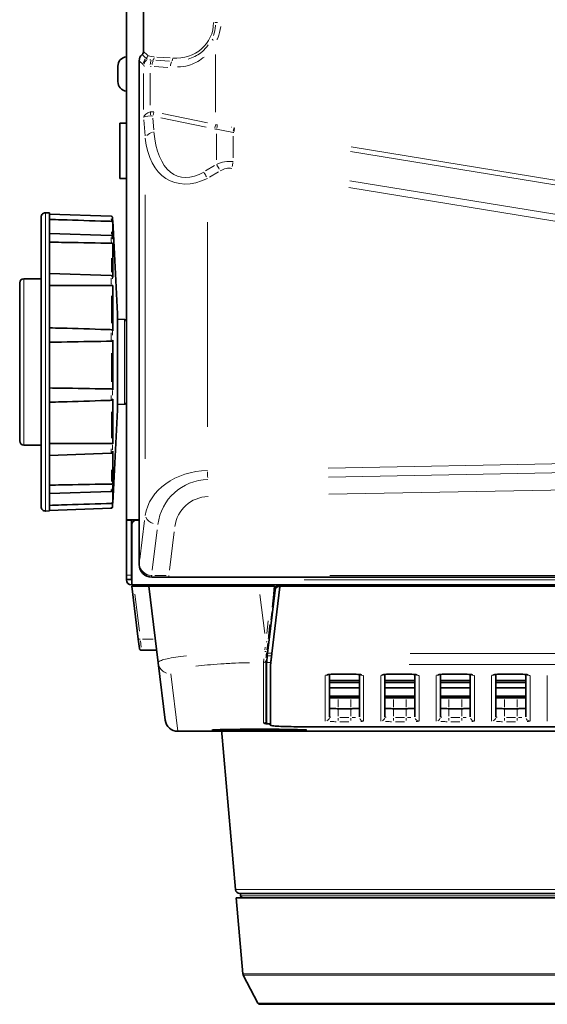
# Model space of a CAD drawing. Units: millimetres. Extents: x 40 to 841, y 5 to 575.
# Drawn here: x 89 to 114, y 212 to 258 of the extents above; entities that cross this region are included whole.
import ezdxf

# ---------------------------------------------------------------- set-up
doc = ezdxf.new("R2010")
doc.units = ezdxf.units.MM

msp = doc.modelspace()

# ---------------------------------------------------------------- linework, layer by layer
at = {"color": 7, "linetype": 'Continuous', "lineweight": 35}
for p, q in [((93.98528, 234.51291), (93.98528, 392.01291)), ((94.78775, 256.47831), (94.79099, 273.28129)), ((93.58528, 255.77291), (93.58528, 255.05291)), ((94.58161, 232.41537), (94.58617, 256.03082)), ((93.98528, 253.11406), (93.68528, 253.11406)), ((93.68528, 253.11406), (93.68528, 250.51406)), ((93.68528, 250.51406), (93.98528, 250.51406)), ((90.38528, 248.89894), (90.19226, 248.90568)), ((90.38528, 248.89894), (90.38528, 248.8426)), ((93.27477, 248.74481), (90.38528, 248.84571)), ((90.38528, 248.8426), (90.38528, 247.88334)), ((89.98528, 248.7041), (89.98528, 248.7058)), ((89.98528, 235.12001), (89.98528, 248.7041)), ((93.28492, 248.50355), (93.28276, 248.50361)), ((93.5723, 244.16061), (93.34274, 248.54086)), ((93.34274, 248.45527), (93.34274, 247.69036)), ((93.27636, 247.8385), (90.38528, 247.93946)), ((90.38528, 247.88334), (90.38528, 245.89175)), ((93.28492, 247.47908), (93.28276, 247.47909)), ((93.34274, 247.45781), (93.34274, 245.86971)), ((88.98528, 238.25745), (88.98528, 245.61291)), ((89.98528, 245.81291), (89.18528, 245.81291)), ((93.27954, 245.95685), (90.38528, 246.05792)), ((90.38528, 245.89175), (90.38528, 243.21217)), ((93.28492, 245.49217), (93.28276, 245.49213)), ((93.34274, 245.50159), (93.34274, 243.3649)), ((93.5723, 239.6652), (93.5723, 244.16061)), ((93.89052, 243.89691), (93.5723, 243.91359)), ((93.28276, 243.42395), (93.28492, 243.42384)), ((90.38528, 243.21217), (90.38528, 240.30794)), ((93.28492, 242.88637), (93.28276, 242.88629)), ((93.34274, 242.92485), (93.34274, 240.60902)), ((93.97895, 240.98736), (93.98528, 240.97938)), ((93.28276, 240.64471), (93.28492, 240.64463)), ((90.38528, 240.30794), (90.38528, 237.68123)), ((93.28492, 240.11225), (93.28276, 240.11214)), ((93.34274, 240.17314), (93.34274, 238.0786)), ((93.34274, 235.28496), (93.5723, 239.6652)), ((93.5723, 239.91223), (93.89052, 239.9289)), ((88.98528, 238.21291), (88.98528, 238.25745)), ((89.18528, 238.01291), (89.98528, 238.01291)), ((93.28276, 238.08476), (93.28492, 238.08472)), ((90.38528, 237.68123), (90.38528, 235.78621)), ((90.38528, 237.52903), (93.27911, 237.63008)), ((93.34274, 237.72225), (93.34274, 236.21116)), ((93.28276, 236.18672), (93.28492, 236.18674)), ((93.34274, 235.99596), (93.34274, 235.32961)), ((90.38528, 235.73872), (93.27593, 235.83967)), ((90.38528, 235.78621), (90.38528, 234.95055)), ((90.38528, 234.94924), (93.27471, 235.05014)), ((93.28276, 235.2788), (93.28492, 235.27886)), ((90.19226, 234.92013), (90.38528, 234.92687)), ((90.38528, 234.95055), (90.38528, 234.92687)), ((93.98528, 234.51291), (94.40528, 234.51291)), ((94.22528, 234.49291), (93.98528, 234.49291)), ((93.98528, 231.91291), (93.98528, 234.49291)), ((94.22528, 231.91291), (94.22528, 234.49291)), ((94.24528, 231.69291), (94.24528, 234.29291)), ((94.40528, 234.51291), (94.58202, 234.51291)), ((94.44528, 234.49291), (94.58201, 234.49291)), ((93.98528, 231.71291), (93.98528, 231.91291)), ((94.22528, 231.91291), (94.22528, 231.71291)), ((95.17702, 231.81973), (95.93992, 231.81958)), ((95.93992, 231.81958), (146.32308, 231.80987)), ((94.22528, 231.71291), (93.98528, 231.71291)), ((93.98528, 231.71291), (93.98528, 231.69291)), ((94.22528, 231.71291), (94.22528, 231.69291)), ((94.22528, 231.69291), (94.24528, 231.69291)), ((94.22528, 231.45291), (94.24528, 231.45291)), ((94.53894, 228.91978), (94.23528, 231.39291)), ((94.23528, 231.39291), (94.33454, 231.39291)), ((94.24528, 231.45291), (94.24528, 231.69291)), ((148.02528, 231.45291), (94.24528, 231.45291)), ((95.03528, 231.39291), (94.33454, 231.39291)), ((95.47599, 227.8036), (95.03528, 231.39291)), ((95.03528, 231.39291), (100.19652, 231.39291)), ((99.82528, 231.45291), (99.82528, 231.39291)), ((100.83145, 231.39291), (100.19652, 231.39291)), ((100.62528, 231.39291), (100.62528, 231.45291)), ((101.17991, 231.36853), (100.80181, 228.2428)), ((100.88841, 231.03291), (100.93195, 231.39291)), ((100.97326, 231.39291), (100.92972, 231.03291)), ((100.9301, 231.03291), (100.97459, 231.39291)), ((100.99845, 231.39291), (101.1598, 231.39291)), ((101.18286, 231.39291), (101.1598, 231.39291)), ((101.18286, 231.39291), (101.17991, 231.36853)), ((143.62505, 231.39291), (101.18286, 231.39291)), ((102.14528, 231.45291), (102.14528, 231.39291)), ((104.30528, 231.39291), (104.30528, 231.45291)), ((106.01328, 231.39291), (106.01328, 231.45291)), ((106.18528, 231.45291), (106.18528, 231.39291)), ((107.78528, 231.39291), (107.78528, 231.45291)), ((100.60327, 228.25499), (100.96159, 231.21728)), ((100.92972, 231.03291), (100.88841, 231.03291)), ((100.90799, 231.00094), (100.91194, 231.03291)), ((100.93542, 231.00094), (100.90799, 231.00094)), ((100.92972, 231.03291), (100.9301, 231.03291)), ((94.59285, 228.48072), (94.53894, 228.91978)), ((95.40364, 228.39291), (94.69211, 228.39291)), ((100.58912, 228.13613), (100.60327, 228.25499)), ((95.47599, 227.8036), (95.80553, 225.11978)), ((100.74548, 227.7203), (100.74395, 227.7203)), ((100.74548, 227.72032), (100.74548, 227.7203)), ((103.50395, 227.24081), (103.50395, 225.27396)), ((103.90395, 227.27738), (103.90395, 227.27611)), ((103.90395, 227.27611), (104.50395, 227.27611)), ((104.50395, 227.27738), (104.50395, 227.27611)), ((104.90395, 225.27396), (104.90395, 227.25236)), ((106.10395, 227.24081), (106.10395, 225.27396)), ((106.50395, 227.27738), (106.50395, 227.27611)), ((106.50395, 227.27611), (107.10395, 227.27611)), ((107.10395, 227.27738), (107.10395, 227.27611)), ((107.50395, 225.27396), (107.50395, 227.25236)), ((108.70395, 227.24081), (108.70395, 225.27396)), ((109.10395, 227.27738), (109.10395, 227.27611)), ((109.10395, 227.27611), (109.70395, 227.27611)), ((109.70395, 227.27738), (109.70395, 227.27611)), ((110.10395, 225.27396), (110.10395, 227.25236)), ((111.30395, 227.24081), (111.30395, 225.27396)), ((111.70395, 227.27738), (111.70395, 227.27611)), ((111.70395, 227.27611), (112.30395, 227.27611)), ((112.30395, 227.27738), (112.30395, 227.27611)), ((112.70395, 225.27396), (112.70395, 227.25236)), ((103.50395, 226.97633), (104.90395, 226.97633)), ((103.50395, 226.8846), (104.90395, 226.8846)), ((106.10395, 226.97633), (107.50395, 226.97633)), ((106.10395, 226.8846), (107.50395, 226.8846)), ((108.70395, 226.97633), (110.10395, 226.97633)), ((108.70395, 226.8846), (110.10395, 226.8846)), ((111.30395, 226.97633), (112.70395, 226.97633)), ((111.30395, 226.8846), (112.70395, 226.8846)), ((104.90395, 226.63408), (103.50395, 226.63408)), ((103.50395, 226.23354), (104.90395, 226.23354)), ((107.50395, 226.63408), (106.10395, 226.63408)), ((106.10395, 226.23354), (107.50395, 226.23354)), ((110.10395, 226.63408), (108.70395, 226.63408)), ((108.70395, 226.23354), (110.10395, 226.23354)), ((112.70395, 226.63408), (111.30395, 226.63408)), ((111.30395, 226.23354), (112.70395, 226.23354)), ((103.50395, 226.16249), (104.90395, 226.16249)), ((106.10395, 226.16249), (107.50395, 226.16249)), ((108.70395, 226.16249), (110.10395, 226.16249)), ((111.30395, 226.16249), (112.70395, 226.16249)), ((103.90395, 225.65407), (104.50395, 225.65407)), ((106.50395, 225.65407), (107.10395, 225.65407)), ((109.10395, 225.65407), (109.70395, 225.65407)), ((111.70395, 225.65407), (112.30395, 225.65407)), ((100.73161, 224.9734), (100.74405, 224.87211)), ((96.40105, 224.59291), (107.65326, 224.59291)), ((98.44204, 224.67158), (99.09786, 217.17547)), ((102.50395, 224.80341), (142.30395, 224.80341)), ((138.3108, 216.99291), (99.2971, 216.99291)), ((99.33133, 216.99291), (99.34084, 216.88419)), ((99.13133, 216.79291), (99.44331, 213.22698)), ((118.80395, 216.79291), (99.13133, 216.79291)), ((99.46494, 213.15246), (100.14081, 211.84693))]:
    msp.add_line(p, q, dxfattribs=at)
at = {"color": 8, "linetype": 'Continuous', "lineweight": 18}
for p, q in [((98.16248, 257.82167), (98.13014, 257.82168)), ((98.17965, 257.82167), (98.25939, 257.82165)), ((94.90326, 256.14637), (94.72537, 256.32434)), ((94.97163, 256.29437), (94.7926, 256.47347)), ((98.16794, 256.32941), (98.16742, 253.61884)), ((94.59092, 256.02607), (94.76653, 255.85039)), ((94.77214, 255.84365), (94.78978, 255.80284)), ((94.80275, 255.7953), (94.85738, 255.77708)), ((94.97205, 256.10511), (94.91113, 256.13982)), ((95.1326, 256.07326), (95.08757, 256.07704)), ((95.11663, 255.76759), (95.15111, 255.76893)), ((95.24134, 256.06646), (95.21514, 256.06809)), ((95.29245, 255.76056), (95.92751, 255.71951)), ((96.00458, 256.01716), (95.36952, 256.05821)), ((96.04311, 256.16598), (95.40805, 256.20703)), ((94.79057, 255.43853), (94.79024, 253.74768)), ((95.10695, 253.95376), (95.10724, 255.4472)), ((97.78141, 253.11712), (95.66035, 253.552)), ((94.80019, 253.26142), (94.86012, 252.52024)), ((95.26744, 252.79031), (95.22317, 253.33789)), ((95.60166, 253.35033), (97.72272, 252.91545)), ((98.20724, 252.61158), (98.20701, 251.38388)), ((98.91049, 252.91284), (98.89004, 252.91723)), ((98.9833, 251.47821), (98.9835, 252.5016)), ((104.48371, 251.77814), (129.97819, 247.61921)), ((130.01401, 247.83141), (104.51954, 251.99034)), ((98.11742, 251.1211), (97.69944, 250.87042)), ((97.87859, 250.56787), (98.29657, 250.81855)), ((130.03269, 246.23882), (104.46139, 250.41028)), ((104.40765, 250.09198), (129.97895, 245.92051)), ((94.86963, 249.74392), (94.86725, 237.36612)), ((90.19226, 248.90568), (90.19226, 234.92013)), ((93.28139, 248.53845), (93.27842, 248.61649)), ((93.34274, 248.54086), (93.34274, 248.51203)), ((97.78679, 238.87432), (97.78864, 248.46008)), ((93.28492, 247.8961), (93.28492, 248.01456)), ((93.28492, 246.12283), (93.28492, 246.77937)), ((89.18528, 245.81291), (89.18528, 238.05986)), ((93.28492, 243.72419), (93.28492, 245.00434)), ((93.89052, 243.89641), (93.89052, 243.89691)), ((93.89052, 239.9289), (93.89052, 243.89641)), ((93.28492, 240.9764), (93.28492, 242.32634)), ((93.28492, 238.33816), (93.28492, 239.57686)), ((89.18528, 238.05986), (89.18528, 238.01291)), ((129.82181, 237.43761), (103.43845, 236.92916)), ((93.28492, 236.30388), (93.28492, 236.84634)), ((103.45004, 236.50489), (129.83341, 237.01335)), ((129.84882, 236.21349), (103.46546, 235.70504)), ((93.28492, 235.29078), (93.28492, 235.31937)), ((93.34274, 235.29277), (93.34274, 235.28496)), ((94.83668, 234.46935), (94.61448, 232.66258)), ((95.19936, 232.15222), (95.43087, 234.03472)), ((96.22615, 233.94733), (96.00396, 232.14064)), ((94.58436, 232.41811), (94.58168, 232.41544)), ((94.02128, 231.91291), (94.18928, 231.91291)), ((95.17753, 231.82023), (95.19613, 231.83882)), ((95.19663, 231.84072), (95.19663, 231.84607)), ((95.31106, 231.8393), (95.84509, 231.8392)), ((95.85732, 231.89629), (95.31323, 231.89639)), ((95.95902, 231.83868), (95.94042, 231.82008)), ((103.51112, 231.83772), (138.75188, 231.83093)), ((138.74184, 231.88802), (103.52119, 231.89481)), ((94.02128, 231.69291), (94.18928, 231.69291)), ((94.22528, 231.48891), (94.22528, 231.65691)), ((100.99654, 231.37714), (100.98755, 231.30277)), ((139.95828, 231.69291), (102.31228, 231.69291)), ((94.37975, 231.02466), (94.59298, 229.28803)), ((100.24415, 231.00504), (100.46874, 229.17589)), ((100.88378, 231.00504), (100.81149, 230.40744)), ((100.74862, 229.81982), (100.79447, 230.19888)), ((100.56328, 229.17588), (100.63557, 229.77349)), ((94.6461, 228.84252), (94.6767, 228.54353)), ((95.23383, 228.91978), (94.74331, 228.91978)), ((100.4686, 228.40767), (100.48497, 228.53805)), ((100.60757, 228.72154), (100.56964, 228.40789)), ((100.68609, 228.94022), (100.65227, 228.94022)), ((100.76041, 228.13613), (100.61935, 228.13613)), ((100.77328, 228.25499), (100.63327, 228.25499)), ((107.28245, 228.2428), (137.52545, 228.2428)), ((100.70529, 227.81957), (100.58261, 227.81957)), ((137.56488, 227.72032), (107.24302, 227.72032)), ((96.07152, 227.28039), (96.40105, 224.59291)), ((103.30395, 225.07423), (103.30395, 227.20994)), ((103.99395, 227.27738), (104.41395, 227.27738)), ((105.10395, 227.20994), (105.10395, 225.07423)), ((105.90395, 225.07423), (105.90395, 227.20994)), ((106.59395, 227.27738), (107.01395, 227.27738)), ((107.70395, 227.20994), (107.70395, 225.07423)), ((108.50395, 225.07423), (108.50395, 227.20994)), ((109.19395, 227.27738), (109.61395, 227.27738)), ((110.30395, 227.20994), (110.30395, 225.07423)), ((111.10395, 225.07423), (111.10395, 227.20994)), ((111.79395, 227.27738), (112.21395, 227.27738)), ((112.90395, 227.20994), (112.90395, 225.07423)), ((113.70395, 225.07423), (113.70395, 227.20994)), ((103.90395, 226.08623), (103.90395, 225.73034)), ((104.50395, 226.08623), (104.50395, 225.73034)), ((106.50395, 226.08623), (106.50395, 225.73034)), ((107.10395, 226.08623), (107.10395, 225.73034)), ((109.10395, 226.08623), (109.10395, 225.73034)), ((109.70395, 226.08623), (109.70395, 225.73034)), ((111.70395, 226.08623), (111.70395, 225.73034)), ((112.30395, 226.08623), (112.30395, 225.73034)), ((103.90395, 225.30509), (103.90395, 225.59249)), ((104.50395, 225.30509), (104.50395, 225.59249)), ((106.50395, 225.30509), (106.50395, 225.59249)), ((107.10395, 225.30509), (107.10395, 225.59249)), ((109.10395, 225.30509), (109.10395, 225.59249)), ((109.70395, 225.30509), (109.70395, 225.59249)), ((111.70395, 225.30509), (111.70395, 225.59249)), ((112.30395, 225.30509), (112.30395, 225.59249)), ((100.43627, 224.96787), (100.416, 224.97311)), ((100.73351, 224.95816), (100.74211, 224.8881)), ((103.90395, 225.21367), (103.90395, 225.10566)), ((103.99395, 225.2435), (104.41395, 225.2435)), ((104.41395, 225.04375), (103.99395, 225.04375)), ((104.50395, 225.21367), (104.50395, 225.10566)), ((106.50395, 225.21367), (106.50395, 225.10566)), ((106.59395, 225.2435), (107.01395, 225.2435)), ((107.01395, 225.04375), (106.59395, 225.04375)), ((107.10395, 225.21367), (107.10395, 225.10566)), ((109.10395, 225.21367), (109.10395, 225.10566)), ((109.19395, 225.2435), (109.61395, 225.2435)), ((109.61395, 225.04375), (109.19395, 225.04375)), ((109.70395, 225.21367), (109.70395, 225.10566)), ((111.70395, 225.21367), (111.70395, 225.10566)), ((111.79395, 225.2435), (112.21395, 225.2435)), ((112.21395, 225.04375), (111.79395, 225.04375)), ((112.30395, 225.21367), (112.30395, 225.10566)), ((99.09786, 217.17547), (118.80395, 217.17547)), ((99.34084, 216.88419), (118.80395, 216.88419)), ((99.44331, 213.22698), (138.16459, 213.22698)), ((99.46494, 213.15246), (138.14276, 213.15246)), ((100.14081, 211.84693), (137.4671, 211.84693))]:
    msp.add_line(p, q, dxfattribs=at)
at = {"color": 8, "linetype": 'Continuous', "lineweight": 18, "flags": 128}
for points in [[(103.39214, 227.23089), (103.38049, 227.22507), (103.34297, 227.21376)], [(105.08755, 227.21154), (105.06493, 227.21376), (105.02741, 227.22507)], [(105.99214, 227.23089), (105.98049, 227.22507), (105.94297, 227.21376)], [(107.68755, 227.21154), (107.66493, 227.21376), (107.62741, 227.22507)], [(108.59356, 227.23168), (108.58049, 227.22507), (108.54297, 227.21376)], [(110.28755, 227.21154), (110.26493, 227.21376), (110.22741, 227.22507)], [(111.1907, 227.23011), (111.18049, 227.22507), (111.14297, 227.21376)], [(112.88755, 227.21154), (112.86493, 227.21376), (112.82741, 227.22507)]]:
    msp.add_lwpolyline(points, dxfattribs=at)
at = {"color": 8, "linetype": 'Continuous', "lineweight": 18}
for centre, radius, start, end in [((98.21187, 257.19335), 0.25788, 216.534248, 233.027261), ((94.7783, 256.29166), 0.19803, 318.118755, 347.290391), ((95.16763, 255.84137), 0.39606, 138.118755, 167.290391), ((95.17259, 255.77222), 0.3842, 128.93528, 162.362554), ((95.7164, 255.83871), 0.61043, 160.813491, 178.651425), ((95.84934, 255.75942), 0.66983, 155.931395, 172.112097), ((94.95722, 256.21875), 0.33491, 335.931395, 352.112097), ((96.71425, 255.70351), 0.66983, 155.931395, 172.112097), ((95.82213, 256.16284), 0.33491, 335.931395, 352.112097), ((94.34978, 253.51275), 0.76653, 358.658036, 7.044536), ((94.45294, 253.75921), 0.83125, 340.123847, 348.963407), ((97.34579, 253.16609), 0.83125, 340.123847, 348.963407), ((97.36699, 253.10001), 0.88576, 344.806199, 352.965703), ((95.36878, 252.08979), 0.61122, 105.869667, 133.311429), ((89.01933, 254.76661), 10.18122, 348.432496, 349.185055), ((80.83019, 255.84619), 18.46723, 350.248517, 350.661218), ((124.92617, 246.76468), 26.33704, 170.166757, 170.593034), ((122.51392, 265.3657), 28.84242, 210.380546, 210.805683), ((123.111, 265.7238), 28.84242, 210.380546, 210.805683), ((97.84424, 233.99641), 2.4, 91.104059, 172.988953), ((122.60221, 237.27437), 24.81992, 181.195108, 181.818198), ((97.84424, 233.99641), 1.6, 91.104059, 172.988953), ((95.39925, 234.87718), 0.56687, 205.795747, 254.252294), ((94.68252, 231.97256), 0.4912, 347.658997, 350.525804), ((100.74009, 229.34288), 0.2676, 85.616521, 89.805557), ((100.70865, 228.93518), 0.05636, 117.234817, 163.885482), ((94.56384, 229.44925), 0.5344, 270.503015, 276.38777), ((100.59, 229.32077), 0.53756, 263.726043, 269.523103), ((100.53382, 228.86248), 0.52623, 263.636888, 269.664893), ((96.06063, 227.86805), 0.58515, 198.886544, 249.829677), ((100.4173, 227.91852), 0.09795, 281.582429, 332.299723), ((100.41701, 225.07179), 0.098, 281.753354, 332.560013), ((103.30685, 225.27092), 0.19585, 292.084355, 347.202385), ((105.10065, 225.27147), 0.19596, 202.169199, 257.26702), ((105.90685, 225.27092), 0.19585, 292.084355, 347.202385), ((107.70065, 225.27147), 0.19596, 202.169199, 257.26702), ((108.50685, 225.27092), 0.19585, 292.084355, 347.202385), ((110.30065, 225.27147), 0.19596, 202.169199, 257.26702), ((111.10685, 225.27092), 0.19585, 292.084355, 347.202385), ((112.90065, 225.27147), 0.19596, 202.169199, 257.26702)]:
    msp.add_arc(centre, radius, start, end, dxfattribs=at)
at = {"color": 7, "linetype": 'Continuous', "lineweight": 35}
for centre, radius, start, end in [((94.02728, 255.77291), 0.442, 95.452622, 180), ((94.02728, 255.05291), 0.442, 180, 264.547378), ((90.18528, 248.7058), 0.2, 88, 180), ((89.18528, 245.61291), 0.2, 90, 180), ((93.88528, 243.79705), 0.1, 0, 87), ((93.88528, 240.02877), 0.1, 273, 0), ((89.18528, 238.21291), 0.2, 180, 270), ((90.18528, 235.12001), 0.2, 180, 272), ((94.44528, 234.29291), 0.2, 90, 180), ((94.22528, 231.69291), 0.24, 180, 270), ((94.69211, 228.49291), 0.1, 187, 270), ((96.40105, 225.19291), 0.6, 187, 269.286754), ((99.2971, 217.19291), 0.2, 185, 270), ((99.44046, 216.89291), 0.1, 185, 270), ((99.64255, 213.24441), 0.2, 185, 207.370475), ((100.22961, 211.89291), 0.1, 207.370475, 270)]:
    msp.add_arc(centre, radius, start, end, dxfattribs=at)
at = {"color": 8, "linetype": 'Continuous', "lineweight": 18}
for centre, major_axis, ratio, start_param, end_param in [((96.1296, 257.97393), (1.76935, -0.87933), 0.90040706, 5.14782148, 6.70376512), ((95.572, 256.30138), (0.6, -0.00012), 0.16371275, 3.2637657, 4.22902432), ((95.3857, 253.38524), (0.59951, 0.04885), 0.49737415, 2.01355554, 2.97881415), ((95.3857, 253.38524), (0.60105, 0.01099), 0.13292246, 2.03823429, 3.0034929), ((95.71948, 251.55642), (-0.65411, 2.06676), 0.41381348, 6.05636975, 6.23548733), ((95.53357, 251.55646), (-0.44093, 1.89185), 0.2742489, 6.0644028, 6.24352038), ((99.09761, 257.12549), (0.91372, 4.09139), 0.43491498, 3.13224642, 3.17814187), ((97.65734, 254.66713), (1.20964, 4.06403), 0.51013494, 2.22083365, 3.64999467), ((99.22483, 256.92379), (1.20964, 4.06403), 0.51013494, 3.18609227, 3.23198772), ((99.06949, 256.48388), (-0.32228, 3.82958), 0.62100848, 2.97107185, 2.98712782), ((99.09753, 256.69608), (-0.22522, 3.83302), 0.51844673, 2.99285292, 3.00890889), ((97.84816, 254.36457), (1.8069, 3.96284), 0.6044081, 2.33903153, 3.76819255), ((98.84271, 248.36269), (-0.05376, 2.95165), 0.67733991, 6.18596546, 6.57978737), ((98.83103, 248.36269), (-0.03166, 2.63276), 0.53162173, 6.19015528, 6.58397718), ((97.84432, 234.42067), (3, -0.00058), 0.8, 1.59025859, 3.01941961), ((95.17996, 232.41807), (0.58495, -0.13756), 0.86160466, 3.40782828, 4.89234295), ((95.17996, 232.41807), (0.53259, -0.28184), 0.94967323, 3.64977532, 5.13428999), ((95.25915, 232.49724), (0.28105, 0.60989), 0.87794378, 3.44994775, 3.52137672), ((95.25912, 232.35582), (0.20804, 0.42633), 0.82262746, 3.45172325, 3.52315222), ((95.95657, 232.03769), (0.00004, 0.2), 0.12278456, 3.2637657, 3.92699082)]:
    msp.add_ellipse(centre, major_axis=major_axis, ratio=ratio, start_param=start_param, end_param=end_param, dxfattribs=at)
at = {"color": 7, "linetype": 'Continuous', "lineweight": 35}
for centre, major_axis, start_param, end_param in [((94.98917, 256.02476), (0.28702, -0.28713), 3.0784958, 3.91956448), ((94.58625, 256.48134), (0.14351, -0.14357), 6.22008846, 7.06115713), ((95.18612, 232.42423), (-0.4307, -0.43053), 5.50521349, 7.06115713)]:
    msp.add_ellipse(centre, major_axis=major_axis, ratio=0.98525654, start_param=start_param, end_param=end_param, dxfattribs=at)
at = {"color": 8, "linetype": 'Continuous', "lineweight": 18}
for points, knots in [([(98.16251, 257.70265), (98.16214, 257.69202), (98.15627, 257.52383), (98.10827, 257.36215), (98.06331, 257.21069)], [0, 0, 0, 0, 0.06318366, 1, 1, 1, 1]), ([(98.2317, 257.03439), (98.24306, 257.05586), (98.34055, 257.2401), (98.37564, 257.45454), (98.40664, 257.644)], [0, 0, 0, 0, 0.11650603, 1, 1, 1, 1]), ([(97.82042, 256.777), (97.72943, 256.65937), (97.62497, 256.52433), (97.31824, 256.27948), (97.09297, 256.18592), (96.88696, 256.10036)], [0, 0, 0, 0, 0.366097038, 0.42028886, 1, 1, 1, 1]), ([(96.38397, 255.74107), (96.55684, 255.75378), (96.85383, 255.77564), (97.24769, 255.949), (97.48553, 256.09617), (97.6046, 256.19309), (97.6235, 256.20848)], [0, 0, 0, 0, 0.388953256, 0.66823598, 0.947315364, 1, 1, 1, 1]), ([(98.20728, 252.82065), (98.41774, 252.7852), (98.67132, 252.74249), (98.93816, 252.68556), (98.98353, 252.67588)], [0, 0, 0, 0, 0.82995278, 1, 1, 1, 1]), ([(93.33293, 248.68215), (93.33255, 248.68663), (93.33204, 248.69267), (93.33235, 248.68266), (93.33243, 248.68008)], [0, 0, 0, 0, 0.74219961, 1, 1, 1, 1]), ([(93.28079, 247.53184), (93.27993, 247.55585), (93.27791, 247.6119), (93.27596, 247.68555), (93.27522, 247.7266), (93.27493, 247.74241)], [0, 0, 0, 0, 0.31561149, 0.73650843, 1, 1, 1, 1]), ([(93.33969, 247.7318), (93.33911, 247.73955), (93.33728, 247.7639), (93.33487, 247.78152), (93.33276, 247.78331), (93.33242, 247.76287), (93.33225, 247.75265)], [0, 0, 0, 0, 0.13479712, 0.42332224, 0.71165811, 1, 1, 1, 1]), ([(93.28024, 245.55247), (93.27959, 245.56862), (93.27779, 245.61338), (93.27606, 245.6857), (93.27464, 245.7687), (93.27451, 245.81361), (93.27442, 245.84121)], [0, 0, 0, 0, 0.17715966, 0.4908071, 0.68716476, 1, 1, 1, 1]), ([(93.33958, 245.88981), (93.33901, 245.8931), (93.3372, 245.90362), (93.33482, 245.89421), (93.33273, 245.86415), (93.33241, 245.82631), (93.33225, 245.80739)], [0, 0, 0, 0, 0.13165552, 0.42122518, 0.71060814, 1, 1, 1, 1]), ([(93.33946, 243.35866), (93.33864, 243.35524), (93.33661, 243.34675), (93.33421, 243.30572), (93.33242, 243.24487), (93.33231, 243.19535), (93.33226, 243.17059)], [0, 0, 0, 0, 0.18359021, 0.45579981, 0.72787757, 1, 1, 1, 1]), ([(93.2798, 242.9345), (93.27958, 242.9381), (93.27817, 242.96037), (93.27661, 243.01405), (93.27498, 243.09296), (93.27416, 243.1794), (93.27463, 243.2392), (93.27487, 243.26909)], [0, 0, 0, 0, 0.05048949, 0.31273033, 0.4769824, 0.73848875, 1, 1, 1, 1]), ([(93.33948, 240.57657), (93.33894, 240.57075), (93.33715, 240.55168), (93.3348, 240.49862), (93.33272, 240.42584), (93.3324, 240.37526), (93.33225, 240.34996)], [0, 0, 0, 0, 0.12758985, 0.41851353, 0.70925148, 1, 1, 1, 1]), ([(93.27987, 240.131), (93.27936, 240.13473), (93.2777, 240.14688), (93.27608, 240.19153), (93.27465, 240.25755), (93.27451, 240.30766), (93.27442, 240.33844)], [0, 0, 0, 0, 0.14460413, 0.4706607, 0.6747911, 1, 1, 1, 1]), ([(93.27709, 237.64221), (93.27665, 237.64527), (93.27567, 237.65211), (93.27469, 237.68862), (93.27415, 237.7477), (93.27486, 237.80771), (93.27522, 237.83772)], [0, 0, 0, 0, 0.16241319, 0.36247513, 0.68123863, 1, 1, 1, 1]), ([(93.33959, 238.0277), (93.33905, 238.01884), (93.33727, 237.9893), (93.3349, 237.92706), (93.33277, 237.85042), (93.33243, 237.80612), (93.33225, 237.78397)], [0, 0, 0, 0, 0.124996392, 0.4167916, 0.708393567, 1, 1, 1, 1]), ([(93.27507, 235.84623), (93.27477, 235.85252), (93.27412, 235.86613), (93.27466, 235.90627), (93.27495, 235.92783)], [0, 0, 0, 0, 0.46264533, 1, 1, 1, 1]), ([(93.33967, 236.15128), (93.33887, 236.1348), (93.33684, 236.09324), (93.33439, 236.02745), (93.33251, 235.96254), (93.33233, 235.93514), (93.33225, 235.92144)], [0, 0, 0, 0, 0.17967657, 0.45320394, 0.72658504, 1, 1, 1, 1]), ([(93.27457, 235.05578), (93.27455, 235.05605), (93.27445, 235.05712), (93.2752, 235.07912), (93.27576, 235.09547)], [0, 0, 0, 0, 0.25677172, 1, 1, 1, 1]), ([(93.3324, 235.1109), (93.33236, 235.10899), (93.33229, 235.10534), (93.33276, 235.11246), (93.33298, 235.11583)], [0, 0, 0, 0, 0.52553228, 1, 1, 1, 1]), ([(95.52662, 227.86898), (95.55594, 227.88592), (95.62785, 227.92747), (95.87827, 227.99473), (96.265, 228.06781), (96.6229, 228.11271), (96.79836, 228.13473)], [0, 0, 0, 0, 0.18593754, 0.45595063, 0.7332696, 1, 1, 1, 1]), ([(100.5542, 228.27894), (100.55056, 228.24843), (100.54038, 228.16305), (100.53298, 228.09577), (100.52823, 228.05254)], [0, 0, 0, 0, 0.35731152, 1, 1, 1, 1]), ([(99.75339, 227.81116), (99.75066, 227.81113), (99.52446, 227.80813), (99.06337, 227.79031), (98.39777, 227.75546), (97.7657, 227.70555), (97.41487, 227.66334), (97.23992, 227.64229)], [0, 0, 0, 0, 0.00280966, 0.23251456, 0.48879718, 0.74508569, 1, 1, 1, 1]), ([(100.41549, 224.97324), (100.41549, 225.05775), (100.41549, 225.22677), (100.4155, 225.57785), (100.41551, 226.00683), (100.41552, 226.52776), (100.41554, 227.12294), (100.41555, 227.58763), (100.41556, 227.82)], [0, 0, 0, 0, 0.159978653, 0.319983259, 0.489909609, 0.659867061, 0.829917945, 1, 1, 1, 1]), ([(100.41649, 227.84237), (100.41672, 227.8517), (100.41731, 227.87633), (100.42339, 227.94924), (100.42716, 227.99453)], [0, 0, 0, 0, 0.37890306, 1, 1, 1, 1]), ([(100.5148, 227.90708), (100.5148, 227.67481), (100.51479, 227.21021), (100.51477, 226.6152), (100.51476, 226.09435), (100.51475, 225.66549), (100.51475, 225.31445), (100.51474, 225.14547), (100.51474, 225.06097)], [0, 0, 0, 0, 0.1700509, 0.34013296, 0.51005931, 0.68001676, 0.8399954, 1, 1, 1, 1]), ([(103.31928, 227.21996), (103.32345, 227.22415), (103.33517, 227.23592), (103.397, 227.2458), (103.43686, 227.25217)], [0, 0, 0, 0, 0.35536131, 1, 1, 1, 1]), ([(104.5942, 227.27565), (104.63072, 227.27519), (104.73443, 227.27388), (104.82094, 227.26709), (104.87699, 227.26269)], [0, 0, 0, 0, 0.35209292, 1, 1, 1, 1]), ([(105.91928, 227.21996), (105.92345, 227.22415), (105.93517, 227.23592), (105.997, 227.2458), (106.03686, 227.25217)], [0, 0, 0, 0, 0.35536131, 1, 1, 1, 1]), ([(107.1942, 227.27565), (107.23072, 227.27519), (107.33443, 227.27388), (107.42094, 227.26709), (107.47699, 227.26269)], [0, 0, 0, 0, 0.35209292, 1, 1, 1, 1]), ([(108.51928, 227.21996), (108.52345, 227.22415), (108.53517, 227.23592), (108.597, 227.2458), (108.63686, 227.25217)], [0, 0, 0, 0, 0.35536131, 1, 1, 1, 1]), ([(109.7942, 227.27565), (109.83072, 227.27519), (109.93443, 227.27388), (110.02094, 227.26709), (110.07699, 227.26269)], [0, 0, 0, 0, 0.35209292, 1, 1, 1, 1]), ([(111.11928, 227.21996), (111.12345, 227.22415), (111.13517, 227.23592), (111.197, 227.2458), (111.23686, 227.25217)], [0, 0, 0, 0, 0.35536131, 1, 1, 1, 1]), ([(112.3942, 227.27565), (112.43072, 227.27519), (112.53443, 227.27388), (112.62094, 227.26709), (112.67699, 227.26269)], [0, 0, 0, 0, 0.35209292, 1, 1, 1, 1]), ([(103.51065, 225.26935), (103.51148, 225.26862), (103.51622, 225.26444), (103.54296, 225.26074), (103.56501, 225.25768)], [0, 0, 0, 0, 0.175187814, 1, 1, 1, 1]), ([(103.81488, 225.04451), (103.7777, 225.04472), (103.67305, 225.0453), (103.58577, 225.04837), (103.52949, 225.05034)], [0, 0, 0, 0, 0.35527655, 1, 1, 1, 1]), ([(104.56405, 225.244), (104.57318, 225.24406), (104.62709, 225.24441), (104.67543, 225.24641), (104.71559, 225.24806)], [0, 0, 0, 0, 0.16931954, 1, 1, 1, 1]), ([(105.0888, 225.06967), (105.08465, 225.06775), (105.07301, 225.06237), (105.01168, 225.05793), (104.97218, 225.05507)], [0, 0, 0, 0, 0.356065712, 1, 1, 1, 1]), ([(106.11065, 225.26935), (106.11148, 225.26862), (106.11622, 225.26444), (106.14296, 225.26074), (106.16501, 225.25768)], [0, 0, 0, 0, 0.17518781, 1, 1, 1, 1]), ([(106.41488, 225.04451), (106.3777, 225.04472), (106.27305, 225.0453), (106.18577, 225.04837), (106.12949, 225.05034)], [0, 0, 0, 0, 0.35527655, 1, 1, 1, 1]), ([(107.16405, 225.244), (107.17318, 225.24406), (107.22709, 225.24441), (107.27543, 225.24641), (107.31559, 225.24806)], [0, 0, 0, 0, 0.16931954, 1, 1, 1, 1]), ([(107.6888, 225.06967), (107.68465, 225.06775), (107.67301, 225.06237), (107.61168, 225.05793), (107.57218, 225.05507)], [0, 0, 0, 0, 0.35606571, 1, 1, 1, 1]), ([(108.71065, 225.26935), (108.71148, 225.26862), (108.71622, 225.26444), (108.74296, 225.26074), (108.76501, 225.25768)], [0, 0, 0, 0, 0.17518781, 1, 1, 1, 1]), ([(109.01488, 225.04451), (108.9777, 225.04472), (108.87305, 225.0453), (108.78577, 225.04837), (108.72949, 225.05034)], [0, 0, 0, 0, 0.35527655, 1, 1, 1, 1]), ([(109.76405, 225.244), (109.77318, 225.24406), (109.82709, 225.24441), (109.87543, 225.24641), (109.91559, 225.24806)], [0, 0, 0, 0, 0.16931954, 1, 1, 1, 1]), ([(110.2888, 225.06967), (110.28465, 225.06775), (110.27301, 225.06237), (110.21168, 225.05793), (110.17218, 225.05507)], [0, 0, 0, 0, 0.35606571, 1, 1, 1, 1]), ([(111.31065, 225.26935), (111.31148, 225.26862), (111.31622, 225.26444), (111.34296, 225.26074), (111.36501, 225.25768)], [0, 0, 0, 0, 0.175187814, 1, 1, 1, 1]), ([(111.61488, 225.04451), (111.5777, 225.04472), (111.47305, 225.0453), (111.38577, 225.04837), (111.32949, 225.05034)], [0, 0, 0, 0, 0.35527655, 1, 1, 1, 1]), ([(112.36405, 225.244), (112.37318, 225.24406), (112.42709, 225.24441), (112.47543, 225.24641), (112.51559, 225.24806)], [0, 0, 0, 0, 0.16931954, 1, 1, 1, 1]), ([(112.8888, 225.06967), (112.88465, 225.06775), (112.87301, 225.06237), (112.81168, 225.05793), (112.77218, 225.05507)], [0, 0, 0, 0, 0.35606571, 1, 1, 1, 1]), ([(98.01675, 224.64662), (98.00266, 224.64736), (97.98201, 224.64845), (97.99954, 224.64972), (98.00512, 224.65013)], [0, 0, 0, 0, 0.68194052, 1, 1, 1, 1])]:
    msp.add_open_spline(points, degree=3, knots=knots, dxfattribs=at)
at = {"color": 7, "linetype": 'Continuous', "lineweight": 35}
for points, knots in [([(93.28276, 248.50361), (93.20707, 248.5059), (92.42528, 248.52954), (91.45945, 248.55907), (90.56927, 248.58649), (90.38528, 248.59215)], [0, 0, 0, 0, 0.078367196, 0.809510578, 1, 1, 1, 1]), ([(93.33287, 248.68215), (93.33269, 248.68482), (93.33237, 248.68939), (93.33213, 248.69198), (93.33102, 248.6982), (93.32864, 248.70676), (93.32257, 248.71928), (93.31006, 248.73288), (93.29309, 248.74273), (93.28057, 248.74367), (93.27502, 248.74408)], [0, 0, 0, 0, 0.17753518, 0.30354394, 0.35437421, 0.4148781, 0.53345725, 0.6940186, 0.86437881, 1, 1, 1, 1]), ([(93.28492, 248.50355), (93.29083, 248.50295), (93.30264, 248.50176), (93.31809, 248.49468), (93.33208, 248.48343), (93.34034, 248.46963), (93.34247, 248.4595), (93.34273, 248.45541), (93.34274, 248.45527)], [0, 0, 0, 0, 0.1741884, 0.34776366, 0.53616505, 0.81084636, 0.99320498, 1, 1, 1, 1]), ([(93.33243, 248.68008), (93.3325, 248.67653), (93.33264, 248.66965), (93.33392, 248.63782), (93.33609, 248.58912), (93.3393, 248.52238), (93.34167, 248.47617), (93.34274, 248.45527)], [0, 0, 0, 0, 0.16232667, 0.31419237, 0.55675219, 0.79949523, 1, 1, 1, 1]), ([(93.34274, 248.51203), (93.34233, 248.51984), (93.34061, 248.55199), (93.33771, 248.60484), (93.33483, 248.65428), (93.33319, 248.68057), (93.33295, 248.68208), (93.33293, 248.68215)], [0, 0, 0, 0, 0.09515695, 0.39185086, 0.68822521, 0.98441209, 1, 1, 1, 1]), ([(93.28276, 247.47909), (93.20707, 247.48024), (92.42528, 247.49216), (91.45945, 247.50816), (90.56927, 247.52375), (90.38528, 247.52697)], [0, 0, 0, 0, 0.0783672, 0.80951058, 1, 1, 1, 1]), ([(93.34249, 247.69366), (93.34226, 247.69758), (93.3405, 247.72699), (93.33769, 247.75889), (93.3355, 247.77923), (93.33334, 247.79052), (93.33086, 247.799), (93.32586, 247.80991), (93.3162, 247.82255), (93.30055, 247.83325), (93.2859, 247.83892), (93.27738, 247.83802), (93.27596, 247.83787)], [0, 0, 0, 0, 0.0499177, 0.37416807, 0.60898489, 0.67961802, 0.72434195, 0.76994776, 0.8326678, 0.90399199, 0.98400652, 1, 1, 1, 1]), ([(93.28492, 247.47908), (93.29083, 247.47889), (93.30264, 247.4785), (93.31809, 247.47528), (93.33208, 247.47012), (93.34034, 247.46391), (93.34247, 247.45958), (93.34273, 247.45787), (93.34274, 247.45781)], [0, 0, 0, 0, 0.1741884, 0.34776366, 0.53616505, 0.81084636, 0.99320498, 1, 1, 1, 1]), ([(93.34233, 245.87321), (93.34199, 245.87718), (93.34074, 245.89169), (93.33897, 245.90095), (93.33575, 245.91431), (93.32993, 245.92729), (93.32005, 245.94051), (93.30418, 245.95149), (93.28924, 245.95731), (93.28067, 245.95638), (93.2793, 245.95623)], [0, 0, 0, 0, 0.11070569, 0.4046813, 0.54270828, 0.62822224, 0.72958233, 0.84686353, 0.97567134, 1, 1, 1, 1]), ([(93.28276, 245.49213), (93.20707, 245.49195), (92.42528, 245.49008), (91.45945, 245.48979), (90.56927, 245.49085), (90.38528, 245.49107)], [0, 0, 0, 0, 0.0783672, 0.80951058, 1, 1, 1, 1]), ([(93.34274, 245.50159), (93.34273, 245.50155), (93.34247, 245.50058), (93.34034, 245.49838), (93.33208, 245.49591), (93.31809, 245.4941), (93.30264, 245.4929), (93.29083, 245.49241), (93.28492, 245.49217)], [0, 0, 0, 0, 0.00679502, 0.18915364, 0.46383495, 0.65223634, 0.8258116, 1, 1, 1, 1]), ([(93.28276, 243.42395), (93.20707, 243.42639), (92.42528, 243.45157), (91.45945, 243.48026), (90.56927, 243.50512), (90.38528, 243.51026)], [0, 0, 0, 0, 0.078367196, 0.809510578, 1, 1, 1, 1]), ([(93.34274, 243.3649), (93.34273, 243.36509), (93.34247, 243.37031), (93.34034, 243.38297), (93.33208, 243.39952), (93.31809, 243.41274), (93.30264, 243.42115), (93.29083, 243.42294), (93.28492, 243.42384)], [0, 0, 0, 0, 0.00679502, 0.18915364, 0.46383495, 0.65223634, 0.8258116, 1, 1, 1, 1]), ([(93.28276, 242.88629), (93.20707, 242.8848), (92.42528, 242.86947), (91.45945, 242.85294), (90.56927, 242.83929), (90.38528, 242.83647)], [0, 0, 0, 0, 0.0783672, 0.80951058, 1, 1, 1, 1]), ([(93.34274, 242.92485), (93.34273, 242.92472), (93.34247, 242.92124), (93.34034, 242.91288), (93.33208, 242.90218), (93.31809, 242.89369), (93.30264, 242.88828), (93.29083, 242.88701), (93.28492, 242.88637)], [0, 0, 0, 0, 0.00679502, 0.18915364, 0.46383495, 0.65223634, 0.8258116, 1, 1, 1, 1]), ([(93.28276, 240.64471), (93.20707, 240.64606), (92.42528, 240.66005), (91.45945, 240.67493), (90.56927, 240.68708), (90.38528, 240.68959)], [0, 0, 0, 0, 0.0783672, 0.80951058, 1, 1, 1, 1]), ([(93.34274, 240.60902), (93.34273, 240.60914), (93.34247, 240.61237), (93.34034, 240.62012), (93.33208, 240.63002), (93.31809, 240.63784), (93.30264, 240.64284), (93.29083, 240.64403), (93.28492, 240.64463)], [0, 0, 0, 0, 0.00679502, 0.18915364, 0.46383495, 0.65223634, 0.8258116, 1, 1, 1, 1]), ([(93.28276, 240.11214), (93.20707, 240.10961), (92.42528, 240.08346), (91.45945, 240.05355), (90.56927, 240.02755), (90.38528, 240.02218)], [0, 0, 0, 0, 0.078367196, 0.809510578, 1, 1, 1, 1]), ([(93.34274, 240.17314), (93.34273, 240.17294), (93.34247, 240.16756), (93.34034, 240.15448), (93.33208, 240.13739), (93.31809, 240.1237), (93.30264, 240.11501), (93.29083, 240.11317), (93.28492, 240.11225)], [0, 0, 0, 0, 0.00679502, 0.18915364, 0.46383495, 0.65223634, 0.8258116, 1, 1, 1, 1]), ([(93.28276, 238.08476), (93.20707, 238.08479), (92.42528, 238.08516), (91.45945, 238.08366), (90.56927, 238.08099), (90.38528, 238.08044)], [0, 0, 0, 0, 0.0783672, 0.80951058, 1, 1, 1, 1]), ([(93.34274, 238.0786), (93.34273, 238.07862), (93.34247, 238.07931), (93.34034, 238.08081), (93.33208, 238.08234), (93.31809, 238.08341), (93.30264, 238.08413), (93.29083, 238.08452), (93.28492, 238.08472)], [0, 0, 0, 0, 0.00679502, 0.18915364, 0.46383495, 0.65223634, 0.8258116, 1, 1, 1, 1]), ([(93.27959, 237.63014), (93.28679, 237.63121), (93.29978, 237.63315), (93.31517, 237.64292), (93.32535, 237.65359), (93.33148, 237.66379), (93.33493, 237.67228), (93.33737, 237.68088), (93.33984, 237.69304), (93.34138, 237.71021), (93.34244, 237.72215)], [0, 0, 0, 0, 0.11959896, 0.21604485, 0.29901284, 0.37161118, 0.43716651, 0.51504557, 0.66271728, 1, 1, 1, 1]), ([(93.28276, 236.18672), (93.20707, 236.18543), (92.42528, 236.17212), (91.45945, 236.1545), (90.56927, 236.13748), (90.38528, 236.13396)], [0, 0, 0, 0, 0.0783672, 0.80951058, 1, 1, 1, 1]), ([(93.27584, 235.84041), (93.27763, 235.84024), (93.28616, 235.83946), (93.29984, 235.84484), (93.31389, 235.85409), (93.32311, 235.86465), (93.32857, 235.87437), (93.33141, 235.88194), (93.33298, 235.88775), (93.33439, 235.89478), (93.33633, 235.9093), (93.33909, 235.93911), (93.3417, 235.98046), (93.3427, 235.99632)], [0, 0, 0, 0, 0.019051979, 0.091050568, 0.149431691, 0.199222097, 0.241308177, 0.275162402, 0.307811723, 0.354522504, 0.472923209, 0.79778345, 1, 1, 1, 1]), ([(93.34274, 236.21116), (93.34273, 236.21109), (93.34247, 236.20911), (93.34034, 236.2041), (93.33208, 236.197), (93.31809, 236.19113), (93.30264, 236.18745), (93.29083, 236.18698), (93.28492, 236.18674)], [0, 0, 0, 0, 0.00679502, 0.18915364, 0.46383495, 0.65223634, 0.8258116, 1, 1, 1, 1]), ([(93.28276, 235.2788), (93.20707, 235.27641), (92.42528, 235.25172), (91.45945, 235.22102), (90.56927, 235.19259), (90.38528, 235.18671)], [0, 0, 0, 0, 0.078367196, 0.809510578, 1, 1, 1, 1]), ([(93.27475, 235.05132), (93.27934, 235.05134), (93.29008, 235.05139), (93.30453, 235.05869), (93.3164, 235.06852), (93.32405, 235.07891), (93.32851, 235.08827), (93.33069, 235.09559), (93.33155, 235.10002), (93.33189, 235.10236), (93.33213, 235.1043), (93.33241, 235.10737), (93.33254, 235.10867), (93.33288, 235.11432), (93.33297, 235.11583)], [0, 0, 0, 0, 0.09958136, 0.23308027, 0.34323571, 0.43638628, 0.51306534, 0.57100423, 0.60486354, 0.62948377, 0.66142342, 0.72283561, 0.92567662, 1, 1, 1, 1]), ([(93.34274, 235.32961), (93.34273, 235.32945), (93.34247, 235.32514), (93.34034, 235.31449), (93.33208, 235.3), (93.31809, 235.2882), (93.30264, 235.28076), (93.29083, 235.2795), (93.28492, 235.27886)], [0, 0, 0, 0, 0.00679502, 0.18915364, 0.46383495, 0.65223634, 0.8258116, 1, 1, 1, 1]), ([(93.34274, 235.32961), (93.34153, 235.30605), (93.33902, 235.25731), (93.33578, 235.19079), (93.33344, 235.14009), (93.33225, 235.11195), (93.33237, 235.11115), (93.3324, 235.1109)], [0, 0, 0, 0, 0.21344028, 0.44167126, 0.66970904, 0.89770973, 1, 1, 1, 1]), ([(93.33298, 235.11583), (93.33302, 235.11646), (93.33342, 235.12193), (93.33505, 235.15028), (93.33809, 235.20533), (93.34089, 235.25764), (93.34247, 235.28755), (93.34274, 235.29277)], [0, 0, 0, 0, 0.03855998, 0.3377349, 0.63719437, 0.93675519, 1, 1, 1, 1]), ([(100.83145, 231.39291), (100.84266, 231.39291), (100.86507, 231.39291), (100.89488, 231.39291), (100.91723, 231.39291), (100.92881, 231.39291), (100.93017, 231.39291), (100.9307, 231.39291)], [0, 0, 0, 0, 0.2174818, 0.43504133, 0.65089224, 0.86606314, 1, 1, 1, 1]), ([(101.1598, 231.39291), (101.13747, 231.39072), (101.09279, 231.38636), (101.03325, 231.35232), (100.98801, 231.30217), (100.96721, 231.25351), (100.9627, 231.22439), (100.96159, 231.21728)], [0, 0, 0, 0, 0.230594975, 0.461174008, 0.692280486, 0.924899245, 1, 1, 1, 1]), ([(100.6522, 228.94022), (100.65197, 228.94851), (100.6515, 228.9651), (100.66402, 229.09444), (100.68485, 229.28504), (100.70637, 229.46995), (100.7197, 229.5806), (100.72295, 229.6076)], [0, 0, 0, 0, 0.23060014, 0.4611851, 0.69229908, 0.92492329, 1, 1, 1, 1]), ([(100.55632, 227.81957), (100.55701, 227.83188), (100.55839, 227.85649), (100.56891, 227.95887), (100.58039, 228.06125), (100.58772, 228.12411), (100.58912, 228.13613)], [0, 0, 0, 0, 0.30992016, 0.61977427, 0.92731723, 1, 1, 1, 1]), ([(100.80181, 228.2428), (100.79388, 228.17639), (100.77801, 228.04355), (100.75961, 227.87837), (100.74764, 227.76091), (100.74618, 227.73347), (100.74548, 227.72032)], [0, 0, 0, 0, 0.2557882, 0.51162589, 0.76617276, 1, 1, 1, 1]), ([(100.55624, 224.97306), (100.55624, 225.12486), (100.55625, 225.37782), (100.55626, 225.90824), (100.55628, 226.44861), (100.5563, 227.07629), (100.55631, 227.57179), (100.55632, 227.81957)], [0, 0, 0, 0, 0.27278658, 0.45458273, 0.63641699, 0.81818945, 1, 1, 1, 1]), ([(100.73166, 224.97318), (100.73166, 225.08101), (100.73165, 225.2967), (100.73164, 225.76077), (100.73163, 226.33099), (100.73161, 226.97542), (100.73159, 227.48347), (100.73158, 227.72031)], [0, 0, 0, 0, 0.20516837, 0.41038878, 0.61555715, 0.82077756, 1, 1, 1, 1]), ([(100.74395, 227.7203), (100.74395, 227.44855), (100.74395, 226.90498), (100.74396, 226.12013), (100.74395, 225.38167), (100.74395, 225.04265), (100.74395, 224.87309)], [0, 0, 0, 0, 0.19995433, 0.39995936, 0.69989407, 1, 1, 1, 1]), ([(103.3991, 227.24053), (103.40048, 227.24097), (103.40398, 227.24209), (103.44095, 227.25001), (103.5192, 227.26038), (103.65354, 227.27056), (103.79244, 227.27619), (103.87875, 227.27549), (103.90392, 227.27528)], [0, 0, 0, 0, 0.080900383, 0.205209808, 0.396568479, 0.636113929, 0.893900222, 1, 1, 1, 1]), ([(104.50385, 227.27589), (104.56174, 227.27541), (104.68187, 227.27443), (104.84475, 227.26464), (104.954, 227.25271), (105.00459, 227.24192), (105.00704, 227.24108), (105.00783, 227.24081)], [0, 0, 0, 0, 0.24262186, 0.50342726, 0.75917799, 0.92262103, 1, 1, 1, 1]), ([(105.9991, 227.24053), (106.00048, 227.24097), (106.00398, 227.24209), (106.04095, 227.25001), (106.1192, 227.26038), (106.25354, 227.27056), (106.39244, 227.27619), (106.47875, 227.27549), (106.50392, 227.27528)], [0, 0, 0, 0, 0.08090038, 0.20520981, 0.39656848, 0.63611393, 0.89390022, 1, 1, 1, 1]), ([(107.10385, 227.27589), (107.16174, 227.27541), (107.28187, 227.27443), (107.44475, 227.26464), (107.554, 227.25271), (107.60459, 227.24192), (107.60704, 227.24108), (107.60783, 227.24081)], [0, 0, 0, 0, 0.242621857, 0.50342726, 0.759177994, 0.922621032, 1, 1, 1, 1]), ([(108.5991, 227.24053), (108.60048, 227.24097), (108.60398, 227.24209), (108.64095, 227.25001), (108.7192, 227.26038), (108.85354, 227.27056), (108.99244, 227.27619), (109.07875, 227.27549), (109.10392, 227.27528)], [0, 0, 0, 0, 0.08090038, 0.20520981, 0.39656848, 0.63611393, 0.89390022, 1, 1, 1, 1]), ([(109.70385, 227.27589), (109.76174, 227.27541), (109.88187, 227.27443), (110.04475, 227.26464), (110.154, 227.25271), (110.20459, 227.24192), (110.20704, 227.24108), (110.20783, 227.24081)], [0, 0, 0, 0, 0.24262186, 0.50342726, 0.75917799, 0.92262103, 1, 1, 1, 1]), ([(111.1991, 227.24053), (111.20048, 227.24097), (111.20398, 227.24209), (111.24095, 227.25001), (111.3192, 227.26038), (111.45354, 227.27056), (111.59244, 227.27619), (111.67875, 227.27549), (111.70392, 227.27528)], [0, 0, 0, 0, 0.08090038, 0.20520981, 0.39656848, 0.63611393, 0.89390022, 1, 1, 1, 1]), ([(112.30385, 227.27589), (112.36174, 227.27541), (112.48187, 227.27443), (112.64475, 227.26464), (112.754, 227.25271), (112.80459, 227.24192), (112.80704, 227.24108), (112.80783, 227.24081)], [0, 0, 0, 0, 0.24262186, 0.50342726, 0.75917799, 0.92262103, 1, 1, 1, 1]), ([(103.50395, 225.67449), (103.50449, 225.6737), (103.50662, 225.67061), (103.53763, 225.66534), (103.61711, 225.65966), (103.72931, 225.65569), (103.83117, 225.65419), (103.88995, 225.6541), (103.90395, 225.65407)], [0, 0, 0, 0, 0.07352139, 0.28859226, 0.50359584, 0.71838125, 0.93289469, 1, 1, 1, 1]), ([(104.50395, 225.65407), (104.53486, 225.65418), (104.61055, 225.65445), (104.72373, 225.65696), (104.82421, 225.6616), (104.8913, 225.66769), (104.89977, 225.67225), (104.90395, 225.67449)], [0, 0, 0, 0, 0.14787794, 0.36215482, 0.5765454, 0.7911766, 1, 1, 1, 1]), ([(106.10395, 225.67449), (106.10449, 225.6737), (106.10662, 225.67061), (106.13763, 225.66534), (106.21711, 225.65966), (106.32931, 225.65569), (106.43117, 225.65419), (106.48995, 225.6541), (106.50395, 225.65407)], [0, 0, 0, 0, 0.07352139, 0.28859226, 0.50359584, 0.71838125, 0.93289469, 1, 1, 1, 1]), ([(107.10395, 225.65407), (107.13486, 225.65418), (107.21055, 225.65445), (107.32373, 225.65696), (107.42421, 225.6616), (107.4913, 225.66769), (107.49977, 225.67225), (107.50395, 225.67449)], [0, 0, 0, 0, 0.14787794, 0.36215482, 0.5765454, 0.7911766, 1, 1, 1, 1]), ([(108.70395, 225.67449), (108.70449, 225.6737), (108.70662, 225.67061), (108.73763, 225.66534), (108.81711, 225.65966), (108.92931, 225.65569), (109.03117, 225.65419), (109.08995, 225.6541), (109.10395, 225.65407)], [0, 0, 0, 0, 0.07352139, 0.28859226, 0.50359584, 0.71838125, 0.93289469, 1, 1, 1, 1]), ([(109.70395, 225.65407), (109.73486, 225.65418), (109.81055, 225.65445), (109.92373, 225.65696), (110.02421, 225.6616), (110.0913, 225.66769), (110.09977, 225.67225), (110.10395, 225.67449)], [0, 0, 0, 0, 0.147877942, 0.362154819, 0.576545401, 0.791176602, 1, 1, 1, 1]), ([(111.30395, 225.67449), (111.30449, 225.6737), (111.30662, 225.67061), (111.33763, 225.66534), (111.41711, 225.65966), (111.52931, 225.65569), (111.63117, 225.65419), (111.68995, 225.6541), (111.70395, 225.65407)], [0, 0, 0, 0, 0.07352139, 0.28859226, 0.50359584, 0.71838125, 0.93289469, 1, 1, 1, 1]), ([(112.30395, 225.65407), (112.33486, 225.65418), (112.41055, 225.65445), (112.52373, 225.65696), (112.62421, 225.6616), (112.6913, 225.66769), (112.69977, 225.67225), (112.70395, 225.67449)], [0, 0, 0, 0, 0.14787794, 0.36215482, 0.5765454, 0.7911766, 1, 1, 1, 1]), ([(100.73689, 224.93039), (100.65217, 224.93569), (100.47487, 224.94677), (100.44985, 224.96055), (100.43679, 224.96774)], [0, 0, 0, 0, 0.47783032, 1, 1, 1, 1]), ([(100.55624, 224.97306), (100.56407, 224.96368), (100.5736, 224.95227), (100.71101, 224.94318), (100.73552, 224.94155)], [0, 0, 0, 0, 0.82159683, 1, 1, 1, 1]), ([(100.74395, 224.87309), (100.76339, 224.86494), (100.80232, 224.84863), (101.10598, 224.82781), (101.5528, 224.81247), (102.0476, 224.80454), (102.37441, 224.80373), (102.50395, 224.80341)], [0, 0, 0, 0, 0.21469389, 0.42984147, 0.64437416, 0.85903084, 1, 1, 1, 1]), ([(98.00512, 224.65013), (98.03045, 224.65386), (98.08382, 224.66173), (98.46648, 224.67372), (99.03727, 224.6837), (99.66079, 224.68887), (100.31733, 224.69033), (100.9773, 224.68798), (101.64804, 224.68036), (102.14714, 224.66931), (102.42574, 224.65835), (102.42614, 224.65207), (102.42629, 224.64981)], [0, 0, 0, 0, 0.09934092, 0.20929878, 0.31924715, 0.4291806, 0.4979981, 0.60792495, 0.71785081, 0.82777489, 0.93769797, 1, 1, 1, 1]), ([(100.46031, 224.61885), (100.20831, 224.61882), (99.70412, 224.61878), (98.99748, 224.62221), (98.43853, 224.62837), (98.07883, 224.63662), (98.03579, 224.64355), (98.01675, 224.64662)], [0, 0, 0, 0, 0.20850298, 0.4171702, 0.62582238, 0.8344898, 1, 1, 1, 1]), ([(102.44359, 224.64456), (102.39019, 224.6409), (102.2834, 224.63359), (101.82364, 224.62576), (101.20311, 224.6205), (100.70798, 224.6194), (100.46031, 224.61885)], [0, 0, 0, 0, 0.24991659, 0.4998624, 0.74982045, 1, 1, 1, 1]), ([(107.65326, 224.59317), (107.88948, 224.59311), (108.63431, 224.59294), (109.96927, 224.59457), (111.65452, 224.59699), (113.41215, 224.59972), (115.20701, 224.60208), (117.01011, 224.6036), (118.82507, 224.60416), (120.65745, 224.60357), (122.47657, 224.60199), (124.25177, 224.59963), (125.99047, 224.59694), (127.68949, 224.5945), (129.02233, 224.5929), (129.75124, 224.59309), (129.95793, 224.59315)], [0, 0, 0, 0, 0.03561821, 0.11230668, 0.18899517, 0.26791593, 0.34683671, 0.42346758, 0.50009846, 0.57895549, 0.65781252, 0.73444344, 0.81107435, 0.88993214, 0.9687899, 1, 1, 1, 1]), ([(100.22961, 211.79291), (100.24413, 211.79291), (100.27365, 211.79291), (100.51763, 211.79291), (100.92218, 211.79291), (101.51018, 211.79291), (102.28103, 211.79291), (103.23382, 211.79291), (104.36023, 211.79291), (105.64646, 211.79291), (107.07314, 211.79291), (108.61651, 211.79291), (110.24963, 211.79291), (111.9439, 211.79291), (113.67059, 211.79291), (115.40227, 211.79291), (117.11397, 211.79291), (118.80395, 211.79291), (120.49394, 211.79291), (122.20563, 211.79291), (123.93732, 211.79291), (125.66401, 211.79291), (127.35827, 211.79291), (128.99139, 211.79291), (130.53476, 211.79291), (131.96145, 211.79291), (133.24767, 211.79291), (134.37409, 211.79291), (135.32688, 211.79291), (136.09773, 211.79291), (136.68572, 211.79291), (137.09027, 211.79291), (137.33426, 211.79291), (137.36378, 211.79291), (137.37829, 211.79291)], [0, 0, 0, 0, 0.0286421, 0.05824834, 0.08873412, 0.11999374, 0.15190126, 0.18431259, 0.21706872, 0.25, 0.28293128, 0.31568741, 0.34809874, 0.38000626, 0.41126588, 0.44175166, 0.4713579, 0.5, 0.5286421, 0.55824834, 0.58873412, 0.61999374, 0.65190126, 0.68431259, 0.71706872, 0.75, 0.78293128, 0.81568741, 0.84809874, 0.88000626, 0.91126588, 0.94175166, 0.9713579, 1, 1, 1, 1])]:
    msp.add_open_spline(points, degree=3, knots=knots, dxfattribs=at)

doc.saveas('drawing.dxf')
